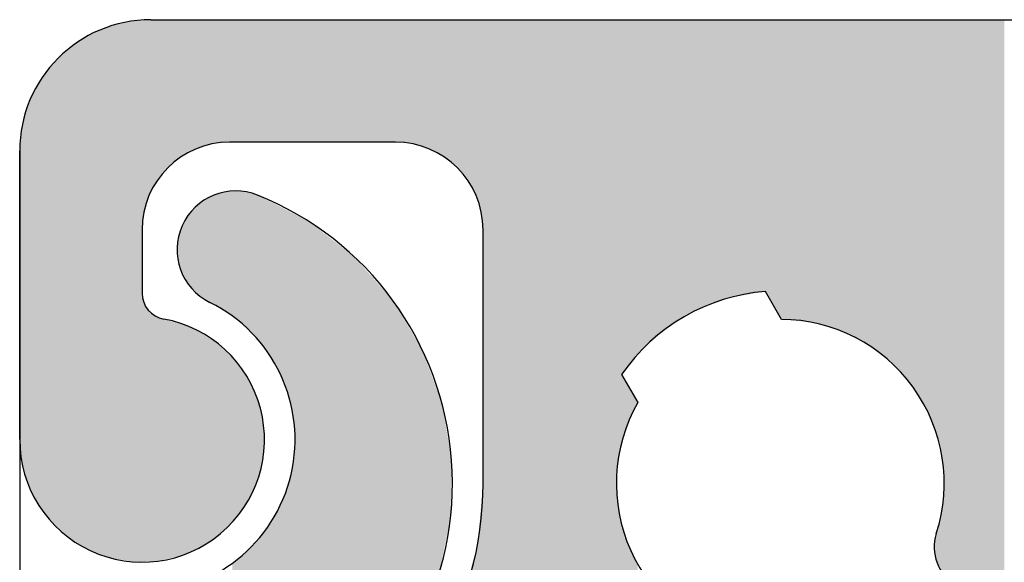
# Model space of a CAD drawing. Extents: x 0 to 420, y 0 to 297.
# Drawn here: x 44 to 50, y 264 to 267 of the extents above; entities that cross this region are included whole.
import ezdxf

# ---------------------------------------------------------------- set-up
doc = ezdxf.new("R2010")
doc.units = 0
doc.header["$LTSCALE"] = 7
doc.header["$MEASUREMENT"] = 0
doc.linetypes.add('CENTER', pattern=[2, 1.25, -0.25, 0.25, -0.25])
doc.layers.get('0').update_dxf_attribs({"color": 2, "linetype": 'CONTINUOUS'})
for name, color, linetype in [('P25_CEN', 7, 'CENTER'), ('P25_VOL', 7, 'CONTINUOUS'), ('P50_VOL', 1, 'CONTINUOUS')]:
    doc.layers.add(name, color=color, linetype=linetype)

# ---------------------------------------------------------------- blocks, each defined once
blk = doc.blocks.new('*U18')
at = {"layer": 'P25_VOL', "linetype": 'Continuous'}
for points in [[(45.5047, 265.2199), (45.495, 265.8998), (45.5047, 265.9026)], [(45.5092, 265.2171), (45.5047, 265.9026), (45.5092, 265.9031)], [(45.5047, 265.2199), (45.5047, 265.9026), (45.5092, 265.2171)], [(45.5224, 265.2089), (45.5092, 265.9031), (45.5224, 265.9044)], [(45.5092, 265.2171), (45.5092, 265.9031), (45.5224, 265.2089)], [(45.5497, 265.192), (45.5224, 265.9044), (45.5497, 265.907)], [(45.5224, 265.2089), (45.5224, 265.9044), (45.5497, 265.192)], [(45.5629, 265.1839), (45.5497, 265.907), (45.5629, 265.9083)], [(45.5497, 265.192), (45.5497, 265.907), (45.5629, 265.1839)], [(45.5686, 265.1786), (45.5629, 265.9083), (45.5686, 265.9089)], [(45.5629, 265.1839), (45.5629, 265.9083), (45.5686, 265.1786)], [(45.5686, 265.1786), (45.5686, 265.9089), (45.5692, 265.1781)], [(45.5692, 265.1781), (45.5686, 265.9089), (45.5692, 265.9088)], [(45.5692, 265.1781), (45.5692, 265.9088), (45.5759, 265.1718)], [(45.5759, 265.1718), (45.5692, 265.9088), (45.5759, 265.9082)], [(45.5759, 265.1718), (45.5759, 265.9082), (45.6002, 265.1494)], [(45.6002, 265.1494), (45.5759, 265.9082), (45.6002, 265.9059)], [(45.6002, 265.1494), (45.6002, 265.9059), (45.6217, 265.1296)], [(45.6217, 265.1296), (45.6002, 265.9059), (45.6217, 265.9039)], [(45.6217, 265.1296), (45.6217, 265.9039), (45.6325, 265.1196)], [(45.6325, 265.1196), (45.6217, 265.9039), (45.6325, 265.9028)], [(45.6325, 265.1196), (45.6325, 265.9028), (45.6396, 265.113)], [(45.6396, 265.113), (45.6325, 265.9028), (45.6396, 265.9008)], [(45.3843, 265.2944), (45.3659, 265.8386), (45.3843, 265.8532)], [(45.3862, 265.2933), (45.3843, 265.8532), (45.3862, 265.8547)], [(45.3843, 265.2944), (45.3843, 265.8532), (45.3862, 265.2933)], [(45.4205, 265.272), (45.3862, 265.8547), (45.4205, 265.8726)], [(45.3862, 265.2933), (45.3862, 265.8547), (45.4205, 265.272)], [(45.4431, 265.258), (45.4205, 265.8726), (45.4431, 265.8843)], [(45.4205, 265.272), (45.4205, 265.8726), (45.4431, 265.258)], [(45.4683, 265.2424), (45.4431, 265.8843), (45.4683, 265.8918)], [(45.4431, 265.258), (45.4431, 265.8843), (45.4683, 265.2424)], [(45.495, 265.2259), (45.4683, 265.8918), (45.495, 265.8998)], [(45.4683, 265.2424), (45.4683, 265.8918), (45.495, 265.2259)], [(45.495, 265.2259), (45.495, 265.8998), (45.5047, 265.2199)], [(45.6396, 265.113), (45.6396, 265.9008), (45.6403, 265.1123)], [(45.6403, 265.1123), (45.6396, 265.9008), (45.6403, 265.9005)], [(45.6403, 265.1123), (45.6403, 265.9005), (45.6535, 265.1002)], [(45.6535, 265.1002), (45.6403, 265.9005), (45.6535, 265.8967)], [(45.6535, 265.1002), (45.6535, 265.8967), (45.6859, 265.0702)], [(45.6859, 265.0702), (45.6535, 265.8967), (45.6859, 265.8872)], [(45.6859, 265.0702), (45.6859, 265.8872), (45.6941, 265.059)], [(45.6941, 265.059), (45.6859, 265.8872), (45.6941, 265.8847)], [(45.6941, 265.059), (45.6941, 265.8847), (45.7172, 265.0276)], [(45.7172, 265.0276), (45.6941, 265.8847), (45.7172, 265.8729)], [(45.7172, 265.0276), (45.7172, 265.8729), (45.7311, 265.0086)], [(45.7311, 265.0086), (45.7172, 265.8729), (45.7311, 265.8657)], [(45.7311, 265.0086), (45.7311, 265.8657), (45.7493, 264.9839)], [(45.7493, 264.9839), (45.7311, 265.8657), (45.7493, 265.8564)], [(45.7493, 264.9839), (45.7493, 265.8564), (45.7493, 264.9839)], [(45.7493, 264.9839), (45.7493, 265.8564), (45.7493, 265.8564)], [(45.7493, 264.9839), (45.7493, 265.8564), (45.7709, 264.9545)], [(45.7709, 264.9545), (45.7493, 265.8564), (45.7709, 265.8453)], [(45.3188, 265.3494), (45.2942, 265.7659), (45.3188, 265.7946)], [(45.3201, 265.3481), (45.3188, 265.7946), (45.3201, 265.7962)], [(45.3188, 265.3494), (45.3188, 265.7946), (45.3201, 265.3481)], [(45.3359, 265.3335), (45.3201, 265.7962), (45.3359, 265.8147)], [(45.3201, 265.3481), (45.3201, 265.7962), (45.3359, 265.3335)], [(45.3606, 265.3107), (45.3359, 265.8147), (45.3606, 265.8343)], [(45.3359, 265.3335), (45.3359, 265.8147), (45.3606, 265.3107)], [(45.3659, 265.3058), (45.3606, 265.8343), (45.3659, 265.8386)], [(45.3606, 265.3107), (45.3606, 265.8343), (45.3659, 265.3058)], [(45.3659, 265.3058), (45.3659, 265.8386), (45.3843, 265.2944)], [(45.7709, 264.9545), (45.7709, 265.8453), (45.7833, 264.9375)], [(45.7833, 264.9375), (45.7709, 265.8453), (45.7833, 265.8389)], [(45.7833, 264.9375), (45.7833, 265.8389), (45.785, 264.9353)], [(45.785, 264.9353), (45.7833, 265.8389), (45.785, 265.8381)], [(45.785, 264.9353), (45.785, 265.8381), (45.7954, 264.9133)], [(45.7954, 264.9133), (45.785, 265.8381), (45.7954, 265.8328)], [(45.7954, 264.9133), (45.7954, 265.8328), (45.8218, 264.8574)], [(45.8218, 264.8574), (45.7954, 265.8328), (45.8218, 265.8192)], [(45.8218, 264.8574), (45.8218, 265.8192), (45.832, 264.8358)], [(45.832, 264.8358), (45.8218, 265.8192), (45.832, 265.8139)], [(45.832, 264.8358), (45.832, 265.8139), (45.8493, 264.7993)], [(45.8493, 264.7993), (45.832, 265.8139), (45.8493, 265.8051)], [(45.8493, 264.7993), (45.8493, 265.8051), (45.8566, 264.7839)], [(45.8566, 264.7839), (45.8493, 265.8051), (45.8566, 265.8013)], [(45.8566, 264.7839), (45.8566, 265.8013), (45.8769, 264.7042)], [(45.8769, 264.7042), (45.8566, 265.8013), (45.8769, 265.7909)], [(45.8769, 264.7042), (45.8769, 265.7909), (45.8855, 264.6706)], [(45.8855, 264.6706), (45.8769, 265.7909), (45.8855, 265.7865)], [(45.2807, 265.4011), (45.2625, 265.71), (45.2807, 265.7421)], [(45.2942, 265.3828), (45.2807, 265.7421), (45.2942, 265.7659)], [(45.2807, 265.4011), (45.2807, 265.7421), (45.2942, 265.3828)], [(45.2942, 265.3828), (45.2942, 265.7659), (45.3188, 265.3494)], [(45.8855, 264.6706), (45.8855, 265.7865), (45.898, 264.6216)], [(45.898, 264.6216), (45.8855, 265.7865), (45.898, 265.7801)], [(45.898, 264.6216), (45.898, 265.7801), (45.9037, 264.5236)], [(45.9037, 264.5236), (45.898, 265.7801), (45.9037, 265.7771)], [(45.9037, 264.5236), (45.9037, 265.7771), (45.9077, 264.4545)], [(45.9077, 264.4545), (45.9037, 265.7771), (45.9077, 265.775)], [(45.9077, 262.6949), (45.9077, 265.775), (45.9288, 262.7047)], [(45.9288, 262.7047), (45.9077, 265.775), (45.9288, 265.7642)], [(45.9288, 262.7047), (45.9288, 265.7642), (45.9873, 262.7467)], [(45.9873, 262.7467), (45.9288, 265.7642), (45.9873, 265.7342)], [(45.9873, 262.7467), (45.9873, 265.7342), (46.0203, 262.7703)], [(46.0203, 262.7703), (45.9873, 265.7342), (46.0203, 265.7085)], [(45.2533, 265.4592), (45.2421, 265.6491), (45.2533, 265.6825)], [(45.2625, 265.4396), (45.2533, 265.6825), (45.2625, 265.71)], [(45.2533, 265.4592), (45.2533, 265.6825), (45.2625, 265.4396)], [(45.2625, 265.4396), (45.2625, 265.71), (45.2807, 265.4011)], [(46.0203, 262.7703), (46.0203, 265.7085), (46.1967, 262.8967)], [(46.1967, 262.8967), (46.0203, 265.7085), (46.1967, 265.5715)], [(45.2421, 265.503), (45.2374, 265.6138), (45.2421, 265.6491)], [(45.2421, 265.503), (45.2421, 265.6491), (45.2533, 265.4592)], [(45.2343, 265.573), (45.2336, 265.5855), (45.2343, 265.591)], [(45.2374, 265.5214), (45.2343, 265.591), (45.2374, 265.6138)], [(45.2343, 265.573), (45.2343, 265.591), (45.2374, 265.5214)], [(45.2374, 265.5214), (45.2374, 265.6138), (45.2421, 265.503)], [(46.1967, 262.8967), (46.1967, 265.5715), (46.2476, 262.9499)], [(46.2476, 262.9499), (46.1967, 265.5715), (46.2476, 265.532)], [(46.2476, 262.9499), (46.2476, 265.532), (46.2729, 262.9764)], [(46.2729, 262.9764), (46.2476, 265.532), (46.2729, 265.5034)], [(46.2729, 262.9764), (46.2729, 265.5034), (46.4245, 263.1349)], [(46.4245, 263.1349), (46.2729, 265.5034), (46.4245, 265.3321)], [(46.4245, 263.1349), (46.4245, 265.3321), (46.466, 263.1987)], [(46.466, 263.1987), (46.4245, 265.3321), (46.466, 265.2852)], [(46.466, 263.1987), (46.466, 265.2852), (46.5333, 263.3021)], [(46.5333, 263.3021), (46.466, 265.2852), (46.5333, 265.1725)], [(46.5333, 263.3021), (46.5333, 265.1725), (46.6043, 263.4111)], [(46.6043, 263.4111), (46.5333, 265.1725), (46.6043, 265.0537)], [(46.6043, 263.4111), (46.6043, 265.0537), (46.6351, 263.4856)], [(46.6351, 263.4856), (46.6043, 265.0537), (46.6351, 265.0023)], [(46.6351, 263.4856), (46.6351, 265.0023), (46.73, 263.7158)], [(46.73, 263.7158), (46.6351, 265.0023), (46.73, 264.7443)], [(46.73, 263.7158), (46.73, 264.7443), (46.7489, 263.8064)], [(46.7489, 263.8064), (46.73, 264.7443), (46.7489, 264.693)], [(46.7489, 263.8064), (46.7489, 264.693), (46.7972, 264.0384)], [(46.7972, 264.0384), (46.7489, 264.693), (46.7972, 264.4058)], [(45.9077, 262.6949), (45.9037, 264.4244), (45.9077, 264.4545)], [(45.9037, 262.693), (45.898, 264.3818), (45.9037, 264.4244)], [(45.9037, 262.693), (45.9037, 264.4244), (45.9077, 262.6949)], [(46.7972, 264.0384), (46.7972, 264.4058), (46.8035, 264.3679)], [(45.898, 262.6916), (45.8855, 264.2885), (45.898, 264.3818)], [(45.898, 262.6916), (45.898, 264.3818), (45.9037, 262.693)], [(45.8855, 262.6883), (45.8769, 264.2631), (45.8855, 264.2885)], [(45.8855, 262.6883), (45.8855, 264.2885), (45.898, 262.6916)], [(45.8769, 262.6861), (45.8566, 264.2027), (45.8769, 264.2631)], [(45.8769, 262.6861), (45.8769, 264.2631), (45.8855, 262.6883)], [(45.8493, 262.6843), (45.832, 264.1298), (45.8493, 264.1811)], [(45.8566, 262.6848), (45.8493, 264.1811), (45.8566, 264.2027)], [(45.8493, 262.6843), (45.8493, 264.1811), (45.8566, 262.6848)], [(45.8566, 262.6848), (45.8566, 264.2027), (45.8769, 262.6861)], [(45.8218, 262.6876), (45.7954, 264.0654), (45.8218, 264.1119)], [(45.832, 262.6863), (45.8218, 264.1119), (45.832, 264.1298)], [(45.8218, 262.6876), (45.8218, 264.1119), (45.832, 262.6863)], [(45.832, 262.6863), (45.832, 264.1298), (45.8493, 262.6843)], [(45.785, 262.7013), (45.7833, 264.0442), (45.785, 264.0471)], [(45.7954, 262.6958), (45.785, 264.0471), (45.7954, 264.0654)], [(45.785, 262.7013), (45.785, 264.0471), (45.7954, 262.6958)], [(45.7954, 262.6958), (45.7954, 264.0654), (45.8218, 262.6876)], [(45.7709, 262.7088), (45.7493, 263.9843), (45.7709, 264.0223)], [(45.7833, 262.7022), (45.7709, 264.0223), (45.7833, 264.0442)], [(45.7709, 262.7088), (45.7709, 264.0223), (45.7833, 262.7022)], [(45.7833, 262.7022), (45.7833, 264.0442), (45.785, 262.7013)], [(45.7172, 262.7709), (45.6941, 263.9199), (45.7172, 263.9468)], [(45.7311, 262.747), (45.7172, 263.9468), (45.7311, 263.9631)], [(45.7172, 262.7709), (45.7172, 263.9468), (45.7311, 262.747)], [(45.7493, 262.726), (45.7311, 263.9631), (45.7493, 263.9842)], [(45.7311, 262.747), (45.7311, 263.9631), (45.7493, 262.726)], [(45.7493, 262.726), (45.7493, 263.9842), (45.7493, 263.9843)], [(45.7493, 262.726), (45.7493, 263.9843), (45.7709, 262.7088)], [(45.7493, 262.726), (45.7493, 263.9842), (45.7493, 262.726)], [(45.6859, 262.8379), (45.6535, 263.8724), (45.6859, 263.9103)], [(45.6941, 262.8203), (45.6859, 263.9103), (45.6941, 263.9199)], [(45.6859, 262.8379), (45.6859, 263.9103), (45.6941, 262.8203)], [(45.6941, 262.8203), (45.6941, 263.9199), (45.7172, 262.7709)], [(45.6002, 262.9692), (45.5759, 263.806), (45.6002, 263.8252)], [(45.6217, 262.952), (45.6002, 263.8252), (45.6217, 263.8423)], [(45.6002, 262.9692), (45.6002, 263.8252), (45.6217, 262.952)], [(45.6325, 262.9394), (45.6217, 263.8423), (45.6325, 263.8509)], [(45.6217, 262.952), (45.6217, 263.8423), (45.6325, 262.9394)], [(45.6396, 262.9312), (45.6325, 263.8509), (45.6396, 263.8565)], [(45.6325, 262.9394), (45.6325, 263.8509), (45.6396, 262.9312)], [(45.6403, 262.93), (45.6396, 263.8565), (45.6403, 263.8571)], [(45.6396, 262.9312), (45.6396, 263.8565), (45.6403, 262.93)], [(45.6535, 262.9074), (45.6403, 263.8571), (45.6535, 263.8724)], [(45.6403, 262.93), (45.6403, 263.8571), (45.6535, 262.9074)], [(45.6535, 262.9074), (45.6535, 263.8724), (45.6859, 262.8379)], [(45.5629, 262.9864), (45.5497, 263.7852), (45.5629, 263.7957)], [(45.5686, 262.9846), (45.5629, 263.7957), (45.5686, 263.8001)], [(45.5629, 262.9864), (45.5629, 263.7957), (45.5686, 262.9846)], [(45.5692, 262.9844), (45.5686, 263.8001), (45.5692, 263.8006)], [(45.5686, 262.9846), (45.5686, 263.8001), (45.5692, 262.9844)], [(45.5759, 262.9822), (45.5692, 263.8006), (45.5759, 263.806)], [(45.5692, 262.9844), (45.5692, 263.8006), (45.5759, 262.9822)], [(45.5759, 262.9822), (45.5759, 263.806), (45.6002, 262.9692)]]:
    blk.add_solid(points, dxfattribs=at)
blk = doc.blocks.new('*U19')
at = {"layer": 'P25_VOL', "linetype": 'Continuous'}
for points in [[(44.9531, 263.7946), (44.8615, 266.8514), (44.9531, 266.8759)], [(44.992, 263.7885), (44.9531, 266.8759), (44.992, 266.8793)], [(44.9531, 263.7946), (44.9531, 266.8759), (44.992, 263.7885)], [(45.0333, 263.79), (44.992, 266.8793), (45.0333, 266.8829)], [(44.992, 263.7885), (44.992, 266.8793), (45.0333, 263.79)], [(45.0356, 265.7104), (45.0333, 266.8829), (45.0356, 266.8831)], [(45.0333, 265.6873), (45.0333, 266.8829), (45.0356, 265.7104)], [(45.0424, 265.7788), (45.0356, 266.8831), (45.0424, 266.8837)], [(45.0356, 265.7104), (45.0356, 266.8831), (45.0424, 265.7788)], [(45.043, 265.7849), (45.0424, 266.8837), (45.043, 266.8838)], [(45.0424, 265.7788), (45.0424, 266.8837), (45.043, 265.7849)], [(45.0534, 265.8192), (45.043, 266.8838), (45.0534, 266.8847)], [(45.043, 265.7849), (45.043, 266.8838), (45.0534, 265.8192)], [(45.0683, 265.8684), (45.0534, 266.8847), (45.0683, 266.886)], [(45.0534, 265.8192), (45.0534, 266.8847), (45.0683, 265.8684)], [(45.0714, 265.8787), (45.0683, 266.886), (45.0714, 266.8863)], [(45.0683, 265.8684), (45.0683, 266.886), (45.0714, 265.8787)], [(45.0833, 265.901), (45.0714, 266.8863), (45.0833, 266.8873)], [(45.0714, 265.8787), (45.0714, 266.8863), (45.0833, 265.901)], [(45.0833, 265.901), (45.0833, 266.8873), (45.0867, 265.9073)], [(45.0867, 265.9073), (45.0833, 266.8873), (45.0867, 266.8873)], [(45.0867, 265.9073), (45.0867, 266.8873), (45.1081, 265.9472)], [(45.1081, 265.9472), (45.0867, 266.8873), (45.1081, 266.8873)], [(45.1081, 265.9472), (45.1081, 266.8873), (45.1176, 265.9651)], [(45.1176, 265.9651), (45.1081, 266.8873), (45.1176, 266.8873)], [(45.1176, 265.9651), (45.1176, 266.8873), (45.124, 265.9729)], [(45.124, 265.9729), (45.1176, 266.8873), (45.124, 266.8873)], [(45.124, 265.9729), (45.124, 266.8873), (45.1317, 265.9823)], [(45.1317, 265.9823), (45.124, 266.8873), (45.1317, 266.8873)], [(45.1317, 265.9823), (45.1317, 266.8873), (45.1569, 266.0129)], [(45.1569, 266.0129), (45.1317, 266.8873), (45.1569, 266.8873)], [(45.1569, 266.0129), (45.1569, 266.8873), (45.1798, 266.0409)], [(45.1798, 266.0409), (45.1569, 266.8873), (45.1798, 266.8873)], [(45.1798, 266.0409), (45.1798, 266.8873), (45.2527, 266.1007)], [(45.2527, 266.1007), (45.1798, 266.8873), (45.2527, 266.8873)], [(45.2527, 266.1007), (45.2527, 266.8873), (45.2556, 266.1031)], [(45.2556, 266.1031), (45.2527, 266.8873), (45.2556, 266.8873)], [(45.2556, 266.1031), (45.2556, 266.8873), (45.2841, 266.1183)], [(45.2841, 266.1183), (45.2556, 266.8873), (45.2841, 266.8873)], [(45.2841, 266.1183), (45.2841, 266.8873), (45.342, 266.1493)], [(45.342, 266.1493), (45.2841, 266.8873), (45.342, 266.8873)], [(45.342, 266.1493), (45.342, 266.8873), (45.3737, 266.1589)], [(45.3737, 266.1589), (45.342, 266.8873), (45.3737, 266.8873)], [(45.3737, 266.1589), (45.3737, 266.8873), (45.4024, 266.1676)], [(45.4024, 266.1676), (45.3737, 266.8873), (45.4024, 266.8873)], [(45.4024, 266.1676), (45.4024, 266.8873), (45.4358, 266.1777)], [(45.4358, 266.1777), (45.4024, 266.8873), (45.4358, 266.8873)], [(45.4358, 266.1777), (45.4358, 266.8873), (45.4825, 266.1823)], [(45.4825, 266.1823), (45.4358, 266.8873), (45.4825, 266.8873)], [(45.4825, 266.1823), (45.4825, 266.8873), (45.5076, 266.1848)], [(45.5076, 266.1848), (45.4825, 266.8873), (45.5076, 266.8873)], [(45.5076, 266.1848), (45.5076, 266.8873), (45.5333, 266.1873)], [(45.5333, 266.1873), (45.5076, 266.8873), (45.5333, 266.8873)], [(45.5333, 266.1873), (45.5333, 266.8873), (45.5754, 266.1873)], [(45.5754, 266.1873), (45.5333, 266.8873), (45.5754, 266.8873)], [(45.5754, 266.1873), (45.5754, 266.8873), (45.5958, 266.1873)], [(45.5958, 266.1873), (45.5754, 266.8873), (45.5958, 266.8873)], [(45.5958, 266.1873), (45.5958, 266.8873), (45.6489, 266.1873)], [(45.6489, 266.1873), (45.5958, 266.8873), (45.6489, 266.8873)], [(45.6489, 266.1873), (45.6489, 266.8873), (45.6641, 266.1873)], [(45.6641, 266.1873), (45.6489, 266.8873), (45.6641, 266.8873)], [(45.6641, 266.1873), (45.6641, 266.8873), (45.7006, 266.1873)], [(45.7006, 266.1873), (45.6641, 266.8873), (45.7006, 266.8873)], [(45.7006, 266.1873), (45.7006, 266.8873), (45.7099, 266.1873)], [(45.7099, 266.1873), (45.7006, 266.8873), (45.7099, 266.8873)], [(45.7099, 266.1873), (45.7099, 266.8873), (45.7285, 266.1873)], [(45.7285, 266.1873), (45.7099, 266.8873), (45.7285, 266.8873)], [(45.7285, 266.1873), (45.7285, 266.8873), (45.7316, 266.1873)], [(45.7316, 266.1873), (45.7285, 266.8873), (45.7316, 266.8873)], [(45.7316, 266.1873), (45.7316, 266.8873), (45.8338, 266.1873)], [(45.8338, 266.1873), (45.7316, 266.8873), (45.8338, 266.8873)], [(45.8338, 266.1873), (45.8338, 266.8873), (45.8354, 266.1873)], [(45.8354, 266.1873), (45.8338, 266.8873), (45.8354, 266.8873)], [(45.8354, 266.1873), (45.8354, 266.8873), (45.841, 266.1873)], [(45.841, 266.1873), (45.8354, 266.8873), (45.841, 266.8873)], [(45.841, 266.1873), (45.841, 266.8873), (45.8459, 266.1873)], [(45.8459, 266.1873), (45.841, 266.8873), (45.8459, 266.8873)], [(45.8459, 266.1873), (45.8459, 266.8873), (45.8569, 266.1873)], [(45.8569, 266.1873), (45.8459, 266.8873), (45.8569, 266.8873)], [(45.8569, 266.1873), (45.8569, 266.8873), (45.8648, 266.1873)], [(45.8648, 266.1873), (45.8569, 266.8873), (45.8648, 266.8873)], [(45.8648, 266.1873), (45.8648, 266.8873), (45.8808, 266.1873)], [(45.8808, 266.1873), (45.8648, 266.8873), (45.8808, 266.8873)], [(45.8808, 266.1873), (45.8808, 266.8873), (45.8914, 266.1873)], [(45.8914, 266.1873), (45.8808, 266.8873), (45.8914, 266.8873)], [(45.8914, 266.1873), (45.8914, 266.8873), (45.9119, 266.1873)], [(45.9119, 266.1873), (45.8914, 266.8873), (45.9119, 266.8873)], [(45.9119, 266.1873), (45.9119, 266.8873), (45.9249, 266.1873)], [(45.9249, 266.1873), (45.9119, 266.8873), (45.9249, 266.8873)], [(45.9249, 266.1873), (45.9249, 266.8873), (45.9492, 266.1873)], [(45.9492, 266.1873), (45.9249, 266.8873), (45.9492, 266.8873)], [(45.9492, 266.1873), (45.9492, 266.8873), (45.964, 266.1873)], [(45.964, 266.1873), (45.9492, 266.8873), (45.964, 266.8873)], [(45.964, 266.1873), (45.964, 266.8873), (45.9911, 266.1873)], [(45.9911, 266.1873), (45.964, 266.8873), (45.9911, 266.8873)], [(45.9911, 266.1873), (45.9911, 266.8873), (46.0364, 266.1873)], [(46.0364, 266.1873), (45.9911, 266.8873), (46.0364, 266.8873)], [(46.0364, 266.1873), (46.0364, 266.8873), (46.0833, 266.1873)], [(46.0833, 266.1873), (46.0364, 266.8873), (46.0833, 266.8873)], [(46.0833, 266.1873), (46.0833, 266.8873), (46.2541, 266.1873)], [(46.2541, 266.1873), (46.0833, 266.8873), (46.2541, 266.8873)], [(46.2541, 266.1873), (46.2541, 266.8873), (46.3697, 266.1873)], [(46.3697, 266.1873), (46.2541, 266.8873), (46.3697, 266.8873)], [(46.3697, 266.1873), (46.3697, 266.8873), (46.4833, 266.1873)], [(46.4833, 266.1873), (46.3697, 266.8873), (46.4833, 266.8873)], [(46.4833, 266.1873), (46.4833, 266.8873), (46.5051, 266.1854)], [(46.5051, 266.1854), (46.4833, 266.8873), (46.5051, 266.8873)], [(46.5051, 266.1854), (46.5051, 266.8873), (46.5702, 266.1797)], [(46.5702, 266.1797), (46.5051, 266.8873), (46.5702, 266.8873)], [(46.5702, 266.1797), (46.5702, 266.8873), (46.6456, 266.1595)], [(46.6456, 266.1595), (46.5702, 266.8873), (46.6456, 266.8873)], [(46.6456, 266.1595), (46.6456, 266.8873), (46.6544, 266.1572)], [(46.6544, 266.1572), (46.6456, 266.8873), (46.6544, 266.8873)], [(46.6544, 266.1572), (46.6544, 266.8873), (46.7093, 266.1316)], [(46.7093, 266.1316), (46.6544, 266.8873), (46.7093, 266.8873)], [(46.7093, 266.1316), (46.7093, 266.8873), (46.7333, 266.1203)], [(46.7333, 266.1203), (46.7093, 266.8873), (46.7333, 266.8873)], [(46.7333, 266.1203), (46.7333, 266.8873), (46.8047, 266.0703)], [(46.8047, 266.0703), (46.7333, 266.8873), (46.8047, 266.8873)], [(46.8047, 266.0703), (46.8047, 266.8873), (46.8599, 266.0152)], [(46.8599, 266.0152), (46.8047, 266.8873), (46.8599, 266.8873)], [(46.8599, 266.0152), (46.8599, 266.8873), (46.8664, 266.0087)], [(46.8664, 266.0087), (46.8599, 266.8873), (46.8664, 266.8873)], [(46.8664, 266.0087), (46.8664, 266.8873), (46.9008, 265.9596)], [(46.9008, 265.9596), (46.8664, 266.8873), (46.9008, 266.8873)], [(46.9008, 265.9596), (46.9008, 266.8873), (46.9164, 265.9373)], [(46.9164, 265.9373), (46.9008, 266.8873), (46.9164, 266.8873)], [(46.9164, 265.9373), (46.9164, 266.8873), (46.9522, 265.8604)], [(46.9522, 265.8604), (46.9164, 266.8873), (46.9522, 266.8873)], [(46.9522, 265.8604), (46.9522, 266.8873), (46.9532, 265.8583)], [(46.9532, 265.8583), (46.9522, 266.8873), (46.9532, 266.8873)], [(46.9532, 265.8583), (46.9532, 266.8873), (46.9758, 265.7741)], [(46.9758, 265.7741), (46.9532, 266.8873), (46.9758, 266.8873)], [(46.9758, 265.7741), (46.9758, 266.8873), (46.9833, 265.6873)], [(46.9833, 265.6873), (46.9758, 266.8873), (46.9833, 266.8873)], [(46.9833, 262.3621), (46.9833, 266.8873), (47.1258, 262.4755)], [(47.1258, 262.4755), (46.9833, 266.8873), (47.1258, 266.8873)], [(47.1258, 262.4755), (47.1258, 266.8873), (47.3126, 262.6944)], [(47.3126, 262.6944), (47.1258, 266.8873), (47.3126, 266.8873)], [(47.3126, 262.6944), (47.3126, 266.8873), (47.3444, 262.7315)], [(47.3444, 262.7315), (47.3126, 266.8873), (47.3444, 266.8873)], [(47.3444, 262.7315), (47.3444, 266.8873), (47.3827, 262.7617)], [(47.3827, 262.7617), (47.3444, 266.8873), (47.3827, 266.8873)], [(47.3827, 262.7617), (47.3827, 266.8873), (47.4262, 262.7839)], [(47.4262, 262.7839), (47.3827, 266.8873), (47.4262, 266.8873)], [(47.4262, 262.7839), (47.4262, 266.8873), (47.4732, 262.7972)], [(47.4732, 262.7972), (47.4262, 266.8873), (47.4732, 266.8873)], [(47.4732, 262.7972), (47.4732, 266.8873), (47.5219, 262.8011)], [(47.5219, 262.8011), (47.4732, 266.8873), (47.5219, 266.8873)], [(47.5219, 262.8011), (47.5219, 266.8873), (47.5704, 262.7955)], [(47.5704, 262.7955), (47.5219, 266.8873), (47.5704, 266.8873)], [(47.5704, 262.7955), (47.5704, 266.8873), (47.6169, 262.7805)], [(47.6169, 262.7805), (47.5704, 266.8873), (47.6169, 266.8873)], [(47.6169, 262.7805), (47.6169, 266.8873), (47.6596, 262.7568)], [(47.6596, 262.7568), (47.6169, 266.8873), (47.6596, 266.8873)], [(47.6596, 262.7568), (47.6596, 266.8873), (47.7469, 262.703)], [(47.7469, 262.703), (47.6596, 266.8873), (47.7469, 266.8873)], [(47.7469, 264.1938), (47.7469, 266.8873), (47.7551, 264.369)], [(47.7551, 264.369), (47.7469, 266.8873), (47.7551, 266.8873)], [(47.7551, 264.369), (47.7551, 266.8873), (47.7714, 264.437)], [(47.7714, 264.437), (47.7551, 266.8873), (47.7714, 266.8873)], [(47.7714, 264.437), (47.7714, 266.8873), (47.7759, 264.4559)], [(47.7759, 264.4559), (47.7714, 266.8873), (47.7759, 266.8873)], [(47.7759, 264.8591), (47.7759, 266.8873), (47.796, 264.8833)], [(47.796, 264.8833), (47.7759, 266.8873), (47.796, 266.8873)], [(47.796, 264.8833), (47.796, 266.8873), (47.8206, 264.9132)], [(47.8206, 264.9132), (47.796, 266.8873), (47.8206, 266.8873)], [(47.8206, 264.9132), (47.8206, 266.8873), (47.8279, 264.922)], [(47.8279, 264.922), (47.8206, 266.8873), (47.8279, 266.8873)], [(47.8279, 264.922), (47.8279, 266.8873), (47.8679, 264.9705)], [(47.8679, 264.9705), (47.8279, 266.8873), (47.8679, 266.8873)], [(47.8679, 264.9705), (47.8679, 266.8873), (47.9008, 265.0104)], [(47.9008, 265.0104), (47.8679, 266.8873), (47.9008, 266.8873)], [(47.9008, 265.0104), (47.9008, 266.8873), (47.9143, 265.0218)], [(47.9143, 265.0218), (47.9008, 266.8873), (47.9143, 266.8873)], [(47.9143, 265.0218), (47.9143, 266.8873), (47.991, 265.0867)], [(47.991, 265.0867), (47.9143, 266.8873), (47.991, 266.8873)], [(47.991, 265.0867), (47.991, 266.8873), (48.0277, 265.1178)], [(48.0277, 265.1178), (47.991, 266.8873), (48.0277, 266.8873)], [(48.0277, 265.1178), (48.0277, 266.8873), (48.0506, 265.1371)], [(48.0506, 265.1371), (48.0277, 266.8873), (48.0506, 266.8873)], [(48.0506, 265.1371), (48.0506, 266.8873), (48.0782, 265.153)], [(48.0782, 265.153), (48.0506, 266.8873), (48.0782, 266.8873)], [(48.0782, 265.153), (48.0782, 266.8873), (48.1641, 265.2026)], [(48.1641, 265.2026), (48.0782, 266.8873), (48.1641, 266.8873)], [(48.1641, 265.2026), (48.1641, 266.8873), (48.1688, 265.2054)], [(48.1688, 265.2054), (48.1641, 266.8873), (48.1688, 266.8873)], [(48.1688, 265.2054), (48.1688, 266.8873), (48.2205, 265.2352)], [(48.2205, 265.2352), (48.1688, 266.8873), (48.2205, 266.8873)], [(48.2205, 265.2352), (48.2205, 266.8873), (48.2599, 265.2494)], [(48.2599, 265.2494), (48.2205, 266.8873), (48.2599, 266.8873)], [(48.2599, 265.2494), (48.2599, 266.8873), (48.3186, 265.2705)], [(48.3186, 265.2705), (48.2599, 266.8873), (48.3186, 266.8873)], [(48.3186, 265.2705), (48.3186, 266.8873), (48.3485, 265.2812)], [(48.3485, 265.2812), (48.3186, 266.8873), (48.3485, 266.8873)], [(48.3485, 265.2812), (48.3485, 266.8873), (48.4051, 265.3016)], [(48.4051, 265.3016), (48.3485, 266.8873), (48.4051, 266.8873)], [(48.4051, 265.3016), (48.4051, 266.8873), (48.4316, 265.306)], [(48.4316, 265.306), (48.4051, 266.8873), (48.4316, 266.8873)], [(48.4316, 265.306), (48.4316, 266.8873), (48.486, 265.3151)], [(48.486, 265.3151), (48.4316, 266.8873), (48.486, 266.8873)], [(48.486, 265.3151), (48.486, 266.8873), (48.5064, 265.3186)], [(48.5064, 265.3186), (48.486, 266.8873), (48.5064, 266.8873)], [(48.5064, 265.3186), (48.5064, 266.8873), (48.5284, 265.3223)], [(48.5284, 265.3223), (48.5064, 266.8873), (48.5284, 266.8873)], [(48.5284, 265.3223), (48.5284, 266.8873), (48.5678, 265.3289)], [(48.5678, 265.3289), (48.5284, 266.8873), (48.5678, 266.8873)], [(48.5678, 265.3289), (48.5678, 266.8873), (48.5704, 265.3293)], [(48.5704, 265.3293), (48.5678, 266.8873), (48.5704, 266.8873)], [(48.5704, 265.3293), (48.5704, 266.8873), (48.5986, 265.3341)], [(48.5986, 265.3341), (48.5704, 266.8873), (48.5986, 266.8873)], [(48.5986, 265.3341), (48.5986, 266.8873), (48.603, 265.3265)], [(48.603, 265.3265), (48.5986, 266.8873), (48.603, 266.8873)], [(48.603, 265.3265), (48.603, 266.8873), (48.6215, 265.2945)], [(48.6215, 265.2945), (48.603, 266.8873), (48.6215, 266.8873)], [(48.6215, 265.2945), (48.6215, 266.8873), (48.6328, 265.2748)], [(48.6328, 265.2748), (48.6215, 266.8873), (48.6328, 266.8873)], [(48.6328, 265.2748), (48.6328, 266.8873), (48.6564, 265.2341)], [(48.6564, 265.2341), (48.6328, 266.8873), (48.6564, 266.8873)], [(48.6564, 265.2341), (48.6564, 266.8873), (48.658, 265.2312)], [(48.658, 265.2312), (48.6564, 266.8873), (48.658, 266.8873)], [(48.658, 265.2312), (48.658, 266.8873), (48.6728, 265.2055)], [(48.6728, 265.2055), (48.658, 266.8873), (48.6728, 266.8873)], [(48.6728, 265.2055), (48.6728, 266.8873), (48.6787, 265.1954)], [(48.6787, 265.1954), (48.6728, 266.8873), (48.6787, 266.8873)], [(48.6787, 265.1954), (48.6787, 266.8873), (48.6818, 265.1901)], [(48.6818, 265.1901), (48.6787, 266.8873), (48.6818, 266.8873)], [(48.6818, 265.1901), (48.6818, 266.8873), (48.6828, 265.1882)], [(48.6828, 265.1882), (48.6818, 266.8873), (48.6828, 266.8873)], [(48.6828, 265.1882), (48.6828, 266.8873), (48.6906, 265.1748)], [(48.6906, 265.1748), (48.6828, 266.8873), (48.6906, 266.8873)], [(48.6906, 265.1748), (48.6906, 266.8873), (48.8652, 265.157)], [(48.8652, 265.157), (48.6906, 266.8873), (48.8652, 266.8873)], [(48.8652, 265.157), (48.8652, 266.8873), (49.0334, 265.107)], [(49.0334, 265.107), (48.8652, 266.8873), (49.0334, 266.8873)], [(49.0334, 265.107), (49.0334, 266.8873), (49.1893, 265.0266)], [(49.1893, 265.0266), (49.0334, 266.8873), (49.1893, 266.8873)], [(49.1893, 265.0266), (49.1893, 266.8873), (49.3275, 264.9184)], [(49.3275, 264.9184), (49.1893, 266.8873), (49.3275, 266.8873)], [(49.3275, 264.9184), (49.3275, 266.8873), (49.4432, 264.7865)], [(49.4432, 264.7865), (49.3275, 266.8873), (49.4432, 266.8873)], [(49.4432, 264.7865), (49.4432, 266.8873), (49.5322, 264.6352)], [(49.5322, 264.6352), (49.4432, 266.8873), (49.5322, 266.8873)], [(49.5322, 264.6352), (49.5322, 266.8873), (49.5644, 264.5454)], [(49.5644, 264.5454), (49.5322, 266.8873), (49.5644, 266.8873)], [(49.5644, 264.5454), (49.5644, 266.8873), (49.5654, 264.5427)], [(49.5654, 264.5427), (49.5644, 266.8873), (49.5654, 266.8873)], [(49.5654, 264.5427), (49.5654, 266.8873), (49.5728, 264.5221)], [(49.5728, 264.5221), (49.5654, 266.8873), (49.5728, 266.8873)], [(49.5728, 264.5221), (49.5728, 266.8873), (49.5757, 264.514)], [(49.5757, 264.514), (49.5728, 266.8873), (49.5757, 266.8873)], [(49.5757, 264.514), (49.5757, 266.8873), (49.5902, 264.4736)], [(49.5902, 264.4736), (49.5757, 266.8873), (49.5902, 266.8873)], [(49.5902, 264.4736), (49.5902, 266.8873), (49.5915, 264.4701)], [(49.5915, 264.4701), (49.5902, 266.8873), (49.5915, 266.8873)], [(49.5915, 264.4701), (49.5915, 266.8873), (49.6136, 264.3303)], [(49.6136, 264.3303), (49.5915, 266.8873), (49.6136, 266.8873)], [(49.6136, 264.3303), (49.6136, 266.8873), (49.6161, 264.3151)], [(49.6161, 264.3151), (49.6136, 266.8873), (49.6161, 266.8873)], [(49.6161, 264.3151), (49.6161, 266.8873), (49.619, 264.2967)], [(49.619, 264.2967), (49.6161, 266.8873), (49.619, 266.8873)], [(49.619, 263.7172), (49.619, 266.8873), (49.6493, 263.6851)], [(49.6493, 263.6851), (49.619, 266.8873), (49.6493, 266.8873)], [(49.6493, 263.6851), (49.6493, 266.8873), (49.6887, 263.6569)], [(49.6887, 263.6569), (49.6493, 266.8873), (49.6887, 266.8873)], [(49.6887, 263.6569), (49.6887, 266.8873), (49.9645, 263.4977)], [(49.9645, 263.4977), (49.6887, 266.8873), (49.9645, 266.8873)], [(44.8268, 263.8211), (44.7371, 266.8002), (44.8268, 266.8421)], [(44.8615, 263.8088), (44.8268, 266.8421), (44.8615, 266.8514)], [(44.8268, 263.8211), (44.8268, 266.8421), (44.8615, 263.8088)], [(44.8615, 263.8088), (44.8615, 266.8514), (44.9531, 263.7946)], [(44.7083, 263.87), (44.6232, 266.7272), (44.7083, 266.7868)], [(44.7371, 263.8531), (44.7083, 266.7868), (44.7371, 266.8002)], [(44.7083, 263.87), (44.7083, 266.7868), (44.7371, 263.8531)], [(44.7371, 263.8531), (44.7371, 266.8002), (44.8268, 263.8211)], [(44.6013, 263.9393), (44.524, 266.6346), (44.6013, 266.7119)], [(44.6232, 263.9201), (44.6013, 266.7119), (44.6232, 266.7272)], [(44.6013, 263.9393), (44.6013, 266.7119), (44.6232, 263.9201)], [(44.6232, 263.9201), (44.6232, 266.7272), (44.7083, 263.87)], [(44.5088, 264.0266), (44.4428, 266.5252), (44.5088, 266.6194)], [(44.524, 264.0072), (44.5088, 266.6194), (44.524, 266.6346)], [(44.5088, 264.0266), (44.5088, 266.6194), (44.524, 264.0072)], [(44.524, 264.0072), (44.524, 266.6346), (44.6013, 263.9393)], [(44.4428, 264.1114), (44.4338, 266.5123), (44.4428, 266.5252)], [(44.4428, 264.1114), (44.4428, 266.5252), (44.5088, 264.0266)], [(44.4338, 264.1291), (44.3827, 266.4028), (44.4338, 266.5123)], [(44.4338, 264.1291), (44.4338, 266.5123), (44.4428, 264.1114)], [(44.3786, 264.2433), (44.3458, 266.2715), (44.3786, 266.3938)], [(44.3827, 264.229), (44.3786, 266.3938), (44.3827, 266.4028)], [(44.3786, 264.2433), (44.3786, 266.3938), (44.3827, 264.229)], [(44.3827, 264.229), (44.3827, 266.4028), (44.4338, 264.1291)], [(44.3447, 264.3671), (44.3333, 266.1373), (44.3447, 266.2676)], [(44.3458, 264.3558), (44.3447, 266.2676), (44.3458, 266.2715)], [(44.3447, 264.3671), (44.3447, 266.2676), (44.3458, 264.3558)], [(44.3458, 264.3558), (44.3458, 266.2715), (44.3786, 264.2433)], [(44.3333, 264.4873), (44.3333, 266.1373), (44.3447, 264.3671)], [(45.0333, 263.79), (45.0333, 265.324), (45.0356, 263.7901)], [(45.0356, 263.7901), (45.0333, 265.324), (45.0356, 265.298)], [(45.0356, 263.7901), (45.0356, 265.298), (45.0424, 263.7903)], [(45.0424, 263.7903), (45.0356, 265.298), (45.0424, 265.2728)], [(45.0424, 263.7903), (45.0424, 265.2728), (45.043, 263.7903)], [(45.043, 263.7903), (45.0424, 265.2728), (45.043, 265.2715)], [(45.043, 263.7903), (45.043, 265.2715), (45.0534, 263.7907)], [(45.0534, 263.7907), (45.043, 265.2715), (45.0534, 265.2491)], [(45.0534, 263.7907), (45.0534, 265.2491), (45.0683, 263.7912)], [(45.0683, 263.7912), (45.0534, 265.2491), (45.0683, 265.2277)], [(45.0683, 263.7912), (45.0683, 265.2277), (45.0714, 263.7914)], [(45.0714, 263.7914), (45.0683, 265.2277), (45.0714, 265.2246)], [(45.0714, 263.7914), (45.0714, 265.2246), (45.0833, 263.7918)], [(45.0833, 263.7918), (45.0714, 265.2246), (45.0833, 265.2126)], [(45.0833, 263.7918), (45.0833, 265.2126), (45.0867, 263.7919)], [(45.0867, 263.7919), (45.0833, 265.2126), (45.0867, 265.2092)], [(45.0867, 263.7919), (45.0867, 265.2092), (45.1081, 263.7926)], [(45.1081, 263.7926), (45.0867, 265.2092), (45.1081, 265.1942)], [(45.1081, 263.7926), (45.1081, 265.1942), (45.1176, 263.793)], [(45.1176, 263.793), (45.1081, 265.1942), (45.1176, 265.1898)], [(45.1176, 263.793), (45.1176, 265.1898), (45.124, 263.7932)], [(45.124, 263.7932), (45.1176, 265.1898), (45.124, 265.1868)], [(45.124, 263.7932), (45.124, 265.1868), (45.1317, 263.795)], [(45.1317, 263.795), (45.124, 265.1868), (45.1317, 265.1832)], [(45.1317, 263.795), (45.1317, 265.1832), (45.1569, 263.8007)], [(45.1569, 263.8007), (45.1317, 265.1832), (45.1569, 265.1763)], [(45.1569, 263.8007), (45.1569, 265.1763), (45.1798, 263.8059)], [(45.1798, 263.8059), (45.1569, 265.1763), (45.1798, 265.1699)], [(45.1798, 263.8059), (45.1798, 265.1699), (45.2527, 263.8226)], [(45.2527, 263.8226), (45.1798, 265.1699), (45.2527, 265.1496)], [(45.2527, 263.8226), (45.2527, 265.1496), (45.2556, 263.8238)], [(45.2556, 263.8238), (45.2527, 265.1496), (45.2556, 265.1488)], [(45.2556, 263.8238), (45.2556, 265.1488), (45.2841, 263.8363)], [(45.2841, 263.8363), (45.2556, 265.1488), (45.2841, 265.1409)], [(45.2841, 263.8363), (45.2841, 265.1409), (45.342, 263.8617)], [(45.342, 263.8617), (45.2841, 265.1409), (45.342, 265.1121)], [(45.342, 263.8617), (45.342, 265.1121), (45.3737, 263.8756)], [(45.3737, 263.8756), (45.342, 265.1121), (45.3737, 265.0964)], [(45.3737, 263.8756), (45.3737, 265.0964), (45.4024, 263.8954)], [(45.4024, 263.8954), (45.3737, 265.0964), (45.4024, 265.0821)], [(45.4024, 263.8954), (45.4024, 265.0821), (45.4358, 263.9183)], [(45.4358, 263.9183), (45.4024, 265.0821), (45.4358, 265.0567)], [(45.4358, 263.9183), (45.4358, 265.0567), (45.4825, 263.9504)], [(45.4825, 263.9504), (45.4358, 265.0567), (45.4825, 265.0212)], [(45.4825, 263.9504), (45.4825, 265.0212), (45.5076, 263.9758)], [(45.5076, 263.9758), (45.4825, 265.0212), (45.5076, 265.0022)], [(45.5076, 263.9758), (45.5076, 265.0022), (45.5333, 264.0019)], [(45.5333, 264.0019), (45.5076, 265.0022), (45.5333, 264.9735)], [(45.5333, 264.0019), (45.5333, 264.9735), (45.5754, 264.0444)], [(45.5754, 264.0444), (45.5333, 264.9735), (45.5754, 264.9267)], [(45.5754, 264.0444), (45.5754, 264.9267), (45.5958, 264.0749)], [(45.5958, 264.0749), (45.5754, 264.9267), (45.5958, 264.904)], [(45.5958, 264.0749), (45.5958, 264.904), (45.6489, 264.1541)], [(45.6489, 264.1541), (45.5958, 264.904), (45.6489, 264.816)], [(47.7759, 264.4559), (47.7759, 264.8591), (47.796, 264.5397)], [(47.796, 264.5397), (47.7759, 264.8591), (47.796, 264.8243)], [(45.6489, 264.1541), (45.6489, 264.816), (45.6641, 264.1897)], [(45.6641, 264.1897), (45.6489, 264.816), (45.6641, 264.7909)], [(45.6641, 264.1897), (45.6641, 264.7909), (45.7006, 264.2756)], [(45.7006, 264.2756), (45.6641, 264.7909), (45.7006, 264.6922)], [(47.796, 264.5397), (47.796, 264.8243), (47.8206, 264.5945)], [(47.8206, 264.5945), (47.796, 264.8243), (47.8206, 264.7817)], [(47.8206, 264.5945), (47.8206, 264.7817), (47.8279, 264.6108)], [(47.8279, 264.6108), (47.8206, 264.7817), (47.8279, 264.7691)], [(47.8279, 264.6108), (47.8279, 264.7691), (47.8679, 264.6998)], [(45.7006, 264.2756), (45.7006, 264.6922), (45.7099, 264.3187)], [(45.7099, 264.3187), (45.7006, 264.6922), (45.7099, 264.667)], [(45.7099, 264.3187), (45.7099, 264.667), (45.7285, 264.4047)], [(45.7285, 264.4047), (45.7099, 264.667), (45.7285, 264.5556)], [(45.7285, 264.4047), (45.7285, 264.5556), (45.7316, 264.5368)], [(49.619, 263.7172), (49.6161, 264.2008), (49.619, 264.2967)], [(46.9833, 262.3621), (46.9758, 264.1526), (46.9833, 264.2373)], [(47.7469, 262.703), (47.7469, 264.1938), (47.7551, 262.6979)], [(47.7551, 262.6979), (47.7469, 264.1938), (47.7551, 264.135)], [(49.6161, 263.7203), (49.6136, 264.1213), (49.6161, 264.2008)], [(49.6161, 263.7203), (49.6161, 264.2008), (49.619, 263.7172)], [(46.9758, 262.356), (46.9532, 263.9011), (46.9758, 264.1526)], [(46.9758, 262.356), (46.9758, 264.1526), (46.9833, 262.3621)], [(47.7551, 262.6979), (47.7551, 264.135), (47.7714, 262.6879)], [(47.7714, 262.6879), (47.7551, 264.135), (47.7714, 264.02)], [(49.6136, 263.7241), (49.5915, 264.0212), (49.6136, 264.1213)], [(49.6136, 263.7241), (49.6136, 264.1213), (49.6161, 263.7203)], [(47.7714, 262.6879), (47.7714, 264.02), (47.7759, 262.6851)], [(47.7759, 262.6851), (47.7714, 264.02), (47.7759, 264.0067)], [(47.7759, 262.6851), (47.7759, 264.0067), (47.796, 262.6727)], [(47.796, 262.6727), (47.7759, 264.0067), (47.796, 263.9477)], [(49.5902, 263.7613), (49.5757, 263.95), (49.5902, 264.0156)], [(49.5915, 263.7593), (49.5902, 264.0156), (49.5915, 264.0212)], [(49.5902, 263.7613), (49.5902, 264.0156), (49.5915, 263.7593)], [(49.5915, 263.7593), (49.5915, 264.0212), (49.6136, 263.7241)], [(47.796, 262.6727), (47.796, 263.9477), (47.8206, 262.6576)], [(47.8206, 262.6576), (47.796, 263.9477), (47.8206, 263.8753)], [(49.5728, 263.8065), (49.5654, 263.9027), (49.5728, 263.9366)], [(49.5757, 263.7989), (49.5728, 263.9366), (49.5757, 263.95)], [(49.5728, 263.8065), (49.5728, 263.9366), (49.5757, 263.7989)], [(49.5757, 263.7989), (49.5757, 263.95), (49.5902, 263.7613)], [(46.9522, 262.3373), (46.9164, 263.7599), (46.9522, 263.8904)], [(46.9532, 262.3381), (46.9522, 263.8904), (46.9532, 263.9011)], [(46.9522, 262.3373), (46.9522, 263.8904), (46.9532, 262.3381)], [(46.9532, 262.3381), (46.9532, 263.9011), (46.9758, 262.356)], [(49.5654, 263.8486), (49.5644, 263.8542), (49.5654, 263.9027)], [(49.5654, 263.8486), (49.5654, 263.9027), (49.5728, 263.8065)], [(47.8206, 262.6576), (47.8206, 263.8753), (47.8279, 262.6541)], [(47.8279, 262.6541), (47.8206, 263.8753), (47.8279, 263.8538)], [(47.8279, 262.6541), (47.8279, 263.8538), (47.8679, 262.6349)], [(47.8679, 262.6349), (47.8279, 263.8538), (47.8679, 263.7832)]]:
    blk.add_solid(points, dxfattribs=at)

msp = doc.modelspace()

# ---------------------------------------------------------------- linework, layer by layer
for p, q in [((45.0833, 266.8873), (81.0833, 266.8873)), ((46.4833, 266.1873), (45.5333, 266.1873)), ((44.3333, 264.4873), (44.3333, 266.1373)), ((45.0333, 265.6873), (45.0333, 265.324)), ((46.9833, 264.2373), (46.9833, 265.6873)), ((48.6906, 265.1748), (48.5986, 265.3341)), ((47.7759, 264.8591), (47.8679, 264.6998))]:
    msp.add_line(p, q)
for centre, radius, start, end in [((45.0833, 266.1373), 0.75, 90, 180), ((45.5333, 265.6873), 0.5, 90, 180), ((46.4833, 265.6873), 0.5, 0, 90), ((45.5691, 265.5731), 0.3358, 68.1445, 243.7361), ((45.0333, 264.2373), 1.775, 300.2964, 68.1445), ((45.1833, 265.324), 0.15, 180, 259.8358), ((48.6833, 264.2373), 1.1, 94.417, 145.583), ((45.0333, 264.4873), 0.875, 270, 63.7361), ((45.0333, 264.4873), 0.7, 244.9589, 79.8358), ((48.6833, 264.2373), 0.9375, 342.1532, 89.5579), ((48.6833, 264.2373), 0.9375, 150.4421, 257.8468), ((45.0333, 264.4873), 0.7, 180, 244.9589), ((45.0333, 264.2373), 1.95, 298.5074, 0), ((49.8137, 263.8734), 0.25, 162.1532, 240)]:
    msp.add_arc(centre, radius, start, end)
at = {"layer": 'P25_CEN'}
msp.add_circle((63.0833, 248.1373), 16.72, dxfattribs=at)
at = {"layer": 'P50_VOL'}
for p, q in [((45.0833, 266.8873), (81.0833, 266.8873)), ((44.3333, 266.1373), (44.3333, 230.1373))]:
    msp.add_line(p, q, dxfattribs=at)
msp.add_arc((45.0833, 266.1373), 0.75, 90, 180, dxfattribs=at)

# ---------------------------------------------------------------- block references
at = {"layer": 'P25_VOL'}
for name in ['*U19', '*U18']:
    msp.add_blockref(name, (0, 0), dxfattribs=at)

doc.saveas('drawing.dxf')
